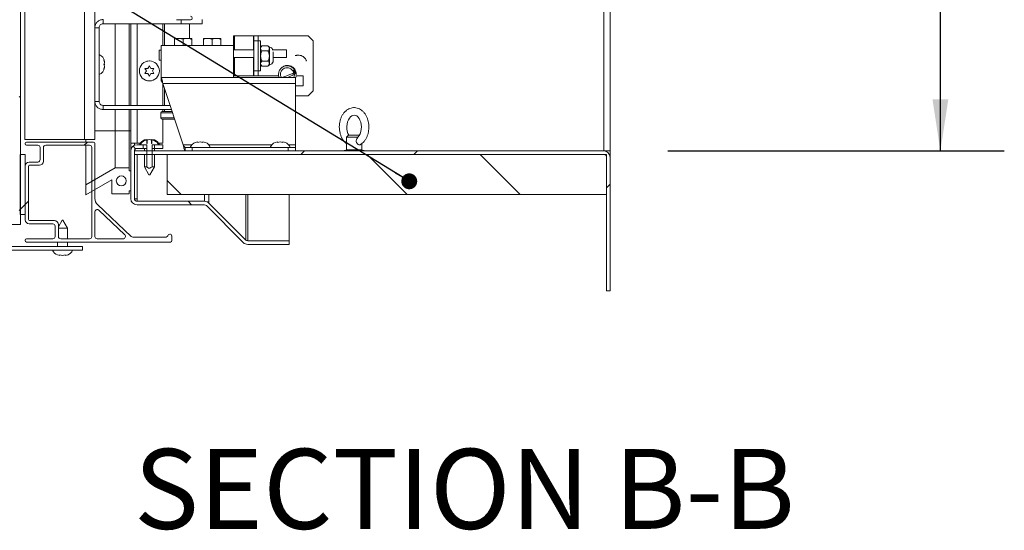
# Model space of a CAD drawing. Units: inches. Extents: x 0.1 to 10.8, y -1.1 to 8.4.
# Drawn here: x 4.8 to 6.4, y 4.7 to 5.5 of the extents above; entities that cross this region are included whole.
import ezdxf

# ---------------------------------------------------------------- set-up
doc = ezdxf.new("R2010")
doc.units = ezdxf.units.IN
doc.header["$MEASUREMENT"] = 0
doc.layers.add('FORMAT', color=7, linetype='Continuous')
doc.styles.add('SLDTEXTSTYLE1', font='TXT', dxfattribs={"width": 0.605})
doc.dimstyles.new('SLDDIMSTYLE0', dxfattribs={"dimtxt": 0, "dimasz": 0.02489, "dimexe": 0, "dimexo": 0.0625, "dimgap": 0, "dimtad": 0, "dimtih": 1, "dimtoh": 1, "dimdec": 0, "dimrnd": 1e-09, "dimzin": 0, "dimdsep": 46, "dimtxsty": 'Standard', "dimblk1": 'DOT', "dimblk2": 'DOT', "dimsah": 1, "dimcen": 0.09, "dimadec": 0, "dimazin": 0, "dimtfac": 0.02489, "dimtdec": 0, "dimtofl": 0, "dimtmove": 0, "dimatfit": 3, "dimldrblk": 'DOT', "dimfxl": 0, "dimfrac": 2, "dimtolj": 1, "dimtzin": 0, "dimarcsym": 0})
doc.dimstyles.new('SLDDIMSTYLE2', dxfattribs={"dimtxt": 0.080892, "dimasz": 0.080892, "dimexe": 0, "dimexo": 0.0625, "dimgap": 0.020223, "dimtad": 0, "dimlfac": 16, "dimrnd": 1e-09, "dimzin": 12, "dimdsep": 46, "dimtxsty": 'SLDTEXTSTYLE1', "dimsah": 1, "dimcen": 0.09, "dimadec": 0, "dimazin": 3, "dimtfac": 1, "dimtofl": 0, "dimtmove": 0, "dimatfit": 3, "dimfxl": 0, "dimfrac": 2, "dimtolj": 1, "dimtzin": 12, "dimarcsym": 0})

# ---------------------------------------------------------------- blocks, each defined once
blk = doc.blocks.new('*D39')
at = {"layer": 'FORMAT', "color": 7}
for p, q in [((5.8257, 7.5072), (6.3521, 7.5072)), ((6.2521, 7.5072), (6.2521, 6.5007)), ((6.2521, 5.2572), (6.2521, 6.2637)), ((5.8257, 5.2572), (6.3521, 5.2572))]:
    blk.add_line(p, q, dxfattribs=at)
for points in [[(6.2521, 7.5072), (6.2397, 7.4263), (6.2646, 7.4263)], [(6.2521, 5.2572), (6.2646, 5.3381), (6.2397, 5.3381)]]:
    blk.add_solid(points, dxfattribs=at)
at = {"layer": 'FORMAT', "color": 7, "insert": (6.2068, 6.2637, 0.2777), "char_height": 0.08333, "attachment_point": 1, "rotation": 90, "style": 'SLDTEXTSTYLE1'}
blk.add_mtext('36"', dxfattribs=at)
blk = doc.blocks.new('_DOT')
at = {"color": 0, "linetype": 'ByBlock', "lineweight": -2}
blk.add_line((-0.5, 0), (-1, 0), dxfattribs=at)
at = {"color": 0, "linetype": 'ByBlock', "const_width": 0.5}
blk.add_lwpolyline([(-0.25, 0, 1), (0.25, 0, 1)], format="xyb", close=True, dxfattribs=at)

msp = doc.modelspace()

# ---------------------------------------------------------------- hatches: boundary and pattern name
at = {"linetype": 'Continuous', "lineweight": 0}
h = msp.add_hatch(dxfattribs=at)
h.set_pattern_fill('ANSI31', style=0)
h.paths.add_polyline_path([(4.77204, 7.64221), (4.77204, 5.14221), (4.81267, 5.14221), (4.81267, 7.64221)], flags=0)
h.paths.add_polyline_path([(4.81079, 5.14409), (4.79267, 5.14409), (4.79267, 7.64034), (4.81079, 7.64034)], flags=0)
h.paths.add_polyline_path([(4.79204, 5.14409), (4.77392, 5.14409), (4.77392, 7.64034), (4.79204, 7.64034)], flags=0)
h = msp.add_hatch(dxfattribs=at)
h.set_pattern_fill('ANSI32', style=0)
edge = h.paths.add_edge_path(flags=0)
edge.add_line((4.92917, 5.18273), (4.92917, 5.26922))
edge.add_arc((4.9273, 5.26922), 0.00187, 0, 90)
edge.add_line((4.9273, 5.2711), (4.82204, 5.2711))
edge.add_arc((4.82204, 5.26922), 0.00187, 90, 180)
edge.add_line((4.82017, 5.26922), (4.82017, 5.26809))
edge.add_arc((4.82204, 5.26809), 0.00187, 180, 270)
edge.add_line((4.82204, 5.26622), (4.83985, 5.26622))
edge.add_arc((4.83985, 5.26247), 0.00375, 0, 90, ccw=False)
edge.add_line((4.8436, 5.26247), (4.8436, 5.24362))
edge.add_arc((4.83985, 5.24362), 0.00375, 270, 360, ccw=False)
edge.add_line((4.83985, 5.23987), (4.82642, 5.23987))
edge.add_arc((4.82642, 5.23362), 0.00625, 90, 180)
edge.add_line((4.82017, 5.23362), (4.82017, 5.14954))
edge.add_arc((4.82642, 5.14954), 0.00625, 180, 270)
edge.add_line((4.82642, 5.14329), (4.86329, 5.14329))
edge.add_arc((4.86329, 5.13954), 0.00375, 0, 90, ccw=False)
edge.add_line((4.86704, 5.13954), (4.86704, 5.12362))
edge.add_arc((4.86329, 5.12362), 0.00375, 270, 360, ccw=False)
edge.add_line((4.86329, 5.11987), (4.82204, 5.11987))
edge.add_arc((4.82204, 5.11799), 0.00187, 90, 180)
edge.add_line((4.82017, 5.11799), (4.82017, 5.11674))
edge.add_arc((4.82204, 5.11674), 0.00187, 180, 270)
edge.add_line((4.82204, 5.11487), (5.04767, 5.11487))
edge.add_arc((5.04767, 5.11674), 0.00187, 270, 360)
edge.add_line((5.04954, 5.11674), (5.04954, 5.12424))
edge.add_arc((5.04642, 5.12424), 0.00312, 0, 90)
edge.add_line((5.04642, 5.12737), (5.04634, 5.12737))
edge.add_arc((5.04634, 5.12424), 0.00312, 90, 170.40593)
edge.add_arc((5.04079, 5.12518), 0.0025, 270, 350.40593, ccw=False)
edge.add_line((5.04079, 5.12268), (4.98855, 5.12268))
edge.add_arc((4.98855, 5.12643), 0.00375, 226.59114, 270, ccw=False)
edge.add_line((4.98598, 5.1237), (4.93349, 5.17335))
edge.add_arc((4.94167, 5.1828), 0.0125, 180.3403, 229.14936, ccw=False)
edge = h.paths.add_edge_path(flags=0)
edge.add_arc((4.82705, 5.15017), 0.00187, 180, 270, ccw=False)
edge.add_line((4.82517, 5.15017), (4.82517, 5.23299))
edge.add_arc((4.82705, 5.23299), 0.00187, 90, 180, ccw=False)
edge.add_line((4.82705, 5.23486), (4.84236, 5.23486))
edge.add_arc((4.84236, 5.24111), 0.00625, 270, 360)
edge.add_line((4.84861, 5.24111), (4.84861, 5.26247))
edge.add_arc((4.85236, 5.26247), 0.00375, 90, 180, ccw=False)
edge.add_line((4.85236, 5.26622), (4.92058, 5.26622))
edge.add_arc((4.92058, 5.26247), 0.00375, 0, 90, ccw=False)
edge.add_line((4.92433, 5.26247), (4.92433, 5.12362))
edge.add_arc((4.92058, 5.12362), 0.00375, 270, 360, ccw=False)
edge.add_line((4.92058, 5.11987), (4.8758, 5.11987))
edge.add_arc((4.8758, 5.12362), 0.00375, 180, 270, ccw=False)
edge.add_line((4.87205, 5.12362), (4.87205, 5.14205))
edge.add_arc((4.8658, 5.14205), 0.00625, 360, 450)
edge.add_line((4.8658, 5.1483), (4.82705, 5.1483))
edge = h.paths.add_edge_path(flags=0)
edge.add_arc((4.93292, 5.16178), 0.00375, 46.59114, 180, ccw=False)
edge.add_line((4.9355, 5.16451), (4.97585, 5.12634))
edge.add_arc((4.97327, 5.12362), 0.00375, -90, 46.59114, ccw=False)
edge.add_line((4.97327, 5.11987), (4.93292, 5.11987))
edge.add_arc((4.93292, 5.12362), 0.00375, 180, 270, ccw=False)
edge.add_line((4.92917, 5.12362), (4.92917, 5.16178))
h = msp.add_hatch(dxfattribs=at)
h.set_pattern_fill('ANSI32', style=0)
edge = h.paths.add_edge_path(flags=0)
edge.add_spline(control_points=[(5.01042, 5.27448), (5.0101, 5.27441), (5.00978, 5.27434), (5.00946, 5.27426), (5.00805, 5.2739), (5.00668, 5.27335), (5.00544, 5.2726), (5.00425, 5.27187), (5.00316, 5.27094), (5.00226, 5.26987), (5.00147, 5.26893), (5.00081, 5.26787), (5.00033, 5.26674)], knot_values=[0.0016559, 0.0016559, 0.0016559, 0.0016559, 0.0020551, 0.0020551, 0.0020551, 0.0038257, 0.0038257, 0.0038257, 0.0055318, 0.0055318, 0.0055318, 0.0070307, 0.0070307, 0.0070307, 0.0070307], weights=[1, 1, 1, 1, 1, 1, 1, 1, 1, 1, 1, 1, 1], degree=3, periodic=0)
edge.add_line((5.00033, 5.26674), (5.01033, 5.26674))
edge.add_line((5.01033, 5.26674), (5.01033, 5.23237))
edge.add_spline(control_points=[(5.01033, 5.23237), (5.01035, 5.23235), (5.01036, 5.23234), (5.01038, 5.23232), (5.01102, 5.23174), (5.01172, 5.23119), (5.0125, 5.2308), (5.01294, 5.23059), (5.01341, 5.23042), (5.01389, 5.23035), (5.01437, 5.23027), (5.01487, 5.23029), (5.01535, 5.2304), (5.0159, 5.23052), (5.01643, 5.23076), (5.01692, 5.23105), (5.01754, 5.23142), (5.0181, 5.23188), (5.01863, 5.23237)], knot_values=[0.004, 0.004, 0.004, 0.004, 0.0040254, 0.0040254, 0.0040254, 0.0050824, 0.0050824, 0.0050824, 0.0056689, 0.0056689, 0.0056689, 0.0062629, 0.0062629, 0.0062629, 0.0069486, 0.0069486, 0.0069486, 0.0078262, 0.0078262, 0.0078262, 0.0078262], weights=[1, 1, 1, 1, 1, 1, 1, 1, 1, 1, 1, 1, 1, 1, 1, 1, 1, 1, 1], degree=3, periodic=0)
edge.add_line((5.01863, 5.23237), (5.01863, 5.26674))
edge.add_line((5.01863, 5.26674), (5.02864, 5.26674))
edge.add_spline(control_points=[(5.02864, 5.26674), (5.02845, 5.26719), (5.02823, 5.26762), (5.02799, 5.26804), (5.02724, 5.26934), (5.02624, 5.27052), (5.02509, 5.27148), (5.02395, 5.27243), (5.02261, 5.27319), (5.02122, 5.27372), (5.02035, 5.27405), (5.01945, 5.2743), (5.01854, 5.27448)], knot_values=[0.0292184, 0.0292184, 0.0292184, 0.0292184, 0.0298085, 0.0298085, 0.0298085, 0.0316462, 0.0316462, 0.0316462, 0.0334762, 0.0334762, 0.0334762, 0.0346132, 0.0346132, 0.0346132, 0.0346132], weights=[1, 1, 1, 1, 1, 1, 1, 1, 1, 1, 1, 1, 1], degree=3, periodic=0)
edge.add_line((5.01854, 5.27448), (5.01854, 5.26905))
edge.add_line((5.01854, 5.26905), (5.01783, 5.26905))
edge.add_line((5.01783, 5.26905), (5.01783, 5.2746))
edge.add_spline(control_points=[(5.01783, 5.2746), (5.01672, 5.27477), (5.0156, 5.27484), (5.01448, 5.27484), (5.01337, 5.27484), (5.01224, 5.27477), (5.01114, 5.2746)], knot_values=[0.0349113, 0.0349113, 0.0349113, 0.0349113, 0.0362855, 0.0362855, 0.0362855, 0.0376475, 0.0376475, 0.0376475, 0.0376475], weights=[1, 1, 1, 1, 1, 1, 1], degree=3, periodic=0)
edge.add_line((5.01114, 5.2746), (5.01114, 5.26905))
edge.add_line((5.01114, 5.26905), (5.01042, 5.26905))
edge.add_line((5.01042, 5.26905), (5.01042, 5.27448))
h = msp.add_hatch(dxfattribs=at)
h.set_pattern_fill('ANSI32', angle=90, style=0)
edge = h.paths.add_edge_path(flags=0)
edge.add_line((4.99517, 5.26112), (5.00476, 5.26112))
edge.add_line((5.00476, 5.26112), (5.00476, 5.26674))
edge.add_line((5.00476, 5.26674), (4.99517, 5.26674))
edge.add_arc((4.99517, 5.25699), 0.00975, 90, 180)
edge.add_line((4.98542, 5.25699), (4.98542, 5.18274))
edge.add_arc((4.99517, 5.18274), 0.00975, 180, 270)
edge.add_line((4.99517, 5.17299), (5.10076, 5.17299))
edge.add_arc((5.10076, 5.16887), 0.00412, 45, 90, ccw=False)
edge.add_line((5.10367, 5.17178), (5.16148, 5.11398))
edge.add_arc((5.16838, 5.12087), 0.00975, 225, 270)
edge.add_line((5.16838, 5.11112), (5.23332, 5.11112))
edge.add_line((5.23332, 5.11112), (5.23332, 5.11674))
edge.add_line((5.23332, 5.11674), (5.16838, 5.11674))
edge.add_arc((5.16838, 5.12087), 0.00413, 225, 270, ccw=False)
edge.add_line((5.16546, 5.11795), (5.10765, 5.17576))
edge.add_arc((5.10076, 5.16887), 0.00975, 45, 90)
edge.add_line((5.10076, 5.17862), (4.99517, 5.17862))
edge.add_arc((4.99517, 5.18274), 0.00413, 180, 270, ccw=False)
edge.add_line((4.99105, 5.18274), (4.99105, 5.25699))
edge.add_arc((4.99517, 5.25699), 0.00413, 90, 180, ccw=False)
h = msp.add_hatch(dxfattribs=at)
h.set_pattern_fill('ANSI32', style=0)
edge = h.paths.add_edge_path(flags=0)
edge.add_line((4.99105, 5.25721), (4.99105, 5.25159))
edge.add_line((4.99105, 5.25159), (5.72567, 5.25159))
edge.add_arc((5.72567, 5.24746), 0.00413, 0, 90, ccw=False)
edge.add_line((5.7298, 5.24746), (5.7298, 5.03846))
edge.add_line((5.7298, 5.03846), (5.73542, 5.03846))
edge.add_line((5.73542, 5.03846), (5.73542, 5.24746))
edge.add_arc((5.72567, 5.24746), 0.00975, 0, 90)
edge.add_line((5.72567, 5.25721), (4.99105, 5.25721))
h = msp.add_hatch(dxfattribs=at)
h.set_pattern_fill('ANSI32', angle=90, style=0)
h.paths.add_polyline_path([(5.03542, 5.26112), (5.03542, 5.26674), (5.02233, 5.26674), (5.02233, 5.26112)], flags=0)
h = msp.add_hatch(dxfattribs=at)
h.set_pattern_fill('ANSI32', style=0)
h.paths.add_polyline_path([(4.81235, 5.15784), (4.82017, 5.15784), (4.82017, 5.25159), (4.81235, 5.25159)], flags=0)
h = msp.add_hatch(dxfattribs=at)
h.set_pattern_fill('ANSI32', angle=90, style=0)
h.paths.add_polyline_path([(5.0423, 5.18909), (5.7298, 5.18909), (5.7298, 5.25159), (5.0423, 5.25159)], flags=0)
h = msp.add_hatch(dxfattribs=at)
h.set_pattern_fill('ANSI32', angle=90, style=0)
edge = h.paths.add_edge_path(flags=0)
edge.add_line((4.90985, 5.10222), (4.90985, 5.10784))
edge.add_line((4.90985, 5.10784), (4.77173, 5.10784))
edge.add_arc((4.77173, 5.11197), 0.00412, 180, 270, ccw=False)
edge.add_line((4.7676, 5.11197), (4.7676, 5.23503))
edge.add_line((4.7676, 5.23503), (4.76198, 5.23503))
edge.add_line((4.76198, 5.23503), (4.76198, 5.11197))
edge.add_arc((4.77173, 5.11197), 0.00975, 180, 270)
edge.add_line((4.77173, 5.10222), (4.90985, 5.10222))
h = msp.add_hatch(dxfattribs=at)
h.set_pattern_fill('ANSI32', style=0)
h.paths.add_polyline_path([(4.91511, 5.18844), (4.95573, 5.2119), (4.95573, 5.19002), (4.98261, 5.19002), (4.98261, 5.19471), (4.98542, 5.19471), (4.98542, 5.22596), (4.98261, 5.22596), (4.98261, 5.23065), (4.96115, 5.23065), (4.91511, 5.20407)], flags=0)
edge = h.paths.add_edge_path(flags=0)
edge.add_arc((4.97058, 5.21034), 0.00781, 0, 360)

# ---------------------------------------------------------------- linework, layer by layer
at = {"color": 7, "linetype": 'Continuous', "lineweight": 15}
for p, q in [((4.81267, 5.14221), (4.81267, 7.64221)), ((4.8198, 5.27502), (4.8198, 7.5094)), ((4.91305, 5.27502), (4.91305, 7.5094)), ((4.92917, 7.5094), (4.92917, 5.27502)), ((5.72567, 5.25721), (5.72567, 7.50721)), ((5.73542, 7.50721), (5.73542, 5.25721)), ((4.94192, 5.45596), (4.94192, 5.46252)), ((5.06445, 5.45596), (4.94192, 5.45596)), ((4.96115, 5.32846), (4.96115, 5.45596)), ((4.98261, 5.32846), (4.98261, 5.45596)), ((4.98542, 5.32846), (4.98542, 5.45596)), ((5.03542, 5.45596), (5.03542, 5.42219)), ((5.03839, 5.45596), (5.03839, 5.42219)), ((5.05706, 5.46202), (5.07876, 5.46202)), ((5.0973, 5.45596), (5.06445, 5.45596)), ((5.07745, 5.43275), (5.07745, 5.45596)), ((5.0973, 5.46252), (5.0973, 5.45596)), ((4.93573, 5.44977), (4.92917, 5.44977)), ((4.93573, 5.33465), (4.93573, 5.44977)), ((5.05775, 5.43275), (5.05375, 5.43176)), ((5.05775, 5.43275), (5.05375, 5.43275)), ((5.05375, 5.43176), (5.05375, 5.42219)), ((5.05775, 5.43275), (5.06322, 5.43275)), ((5.07122, 5.43275), (5.06322, 5.43275)), ((5.07122, 5.43275), (5.06722, 5.43176)), ((5.06722, 5.43176), (5.06722, 5.42219)), ((5.07122, 5.43275), (5.0767, 5.43275)), ((5.0807, 5.43275), (5.0767, 5.43275)), ((5.0807, 5.43176), (5.0807, 5.42219)), ((5.10337, 5.43275), (5.09937, 5.43176)), ((5.10337, 5.43275), (5.09937, 5.43275)), ((5.09937, 5.43176), (5.09937, 5.42219)), ((5.10337, 5.43275), (5.10885, 5.43275)), ((5.11685, 5.43275), (5.10885, 5.43275)), ((5.11685, 5.43275), (5.11285, 5.43176)), ((5.11285, 5.43176), (5.11285, 5.42219)), ((5.11685, 5.43275), (5.12233, 5.43275)), ((5.12633, 5.43275), (5.12233, 5.43275)), ((5.12633, 5.43176), (5.12633, 5.42219)), ((5.14597, 5.4369), (5.14597, 5.42219)), ((5.14741, 5.4369), (5.14597, 5.4369)), ((5.17732, 5.4369), (5.14741, 5.4369)), ((5.17801, 5.4369), (5.17732, 5.4369)), ((5.17801, 5.42909), (5.17801, 5.4369)), ((5.17801, 5.4369), (5.18476, 5.4369)), ((5.18476, 5.42909), (5.17801, 5.42909)), ((5.17801, 5.42909), (5.17801, 5.38221)), ((5.18476, 5.4369), (5.18476, 5.42909)), ((5.18476, 5.4369), (5.26312, 5.4369)), ((5.18851, 5.42909), (5.18476, 5.42909)), ((5.18476, 5.42909), (5.18476, 5.42312)), ((5.18476, 5.38818), (5.18476, 5.42312)), ((5.18851, 5.38221), (5.18851, 5.42909)), ((5.27093, 5.42909), (5.26312, 5.4369)), ((5.27093, 5.42909), (5.27093, 5.35096)), ((5.02972, 5.41475), (5.02972, 5.39913)), ((5.02972, 5.41475), (5.03285, 5.41475)), ((5.03285, 5.42219), (5.03285, 5.37219)), ((5.03285, 5.42219), (5.14597, 5.42219)), ((5.14597, 5.42219), (5.14597, 5.37219)), ((5.17801, 5.41544), (5.14597, 5.41544)), ((5.19062, 5.42143), (5.18851, 5.41932)), ((5.20006, 5.42143), (5.19062, 5.42143)), ((5.20006, 5.41354), (5.19062, 5.41354)), ((5.20218, 5.41932), (5.20006, 5.42143)), ((5.20218, 5.41749), (5.20218, 5.41932)), ((5.20218, 5.40565), (5.20218, 5.41749)), ((5.22879, 5.41544), (5.20667, 5.41544)), ((5.20793, 5.40565), (5.20793, 5.41213)), ((5.22879, 5.41544), (5.22879, 5.40344)), ((4.94333, 5.39924), (4.9442, 5.3969)), ((4.94333, 5.39221), (4.9442, 5.39455)), ((4.9442, 5.38987), (4.94333, 5.39221)), ((4.9442, 5.39221), (4.94388, 5.3937)), ((4.94388, 5.39072), (4.9442, 5.39221)), ((5.02972, 5.39913), (5.03285, 5.39913)), ((5.17801, 5.40344), (5.14597, 5.40344)), ((5.18851, 5.39198), (5.19062, 5.38986)), ((5.20006, 5.39775), (5.19062, 5.39775)), ((5.20006, 5.38986), (5.20218, 5.39198)), ((5.20218, 5.39381), (5.20218, 5.40565)), ((5.20218, 5.39198), (5.20218, 5.39381)), ((5.20793, 5.3967), (5.20793, 5.40565)), ((5.22879, 5.40344), (5.20793, 5.40344)), ((4.9442, 5.38752), (4.94333, 5.38518)), ((5.0098, 5.38221), (5.00745, 5.38627)), ((5.00745, 5.37815), (5.0098, 5.38221)), ((5.01214, 5.38627), (5.01448, 5.39033)), ((5.01448, 5.37409), (5.01214, 5.37815)), ((5.01448, 5.39033), (5.01683, 5.38627)), ((5.01683, 5.37815), (5.01448, 5.37409)), ((5.02151, 5.38627), (5.01917, 5.38221)), ((5.01917, 5.38221), (5.02151, 5.37815)), ((5.17801, 5.38221), (5.18476, 5.38221)), ((5.17801, 5.3744), (5.17801, 5.38221)), ((5.18476, 5.38818), (5.18476, 5.38221)), ((5.18476, 5.38221), (5.18851, 5.38221)), ((5.18476, 5.38221), (5.18476, 5.3744)), ((5.20006, 5.38986), (5.19062, 5.38986)), ((5.23899, 5.38252), (5.23952, 5.38127)), ((5.24054, 5.38003), (5.24046, 5.37995)), ((5.24199, 5.38297), (5.24146, 5.38422)), ((5.24253, 5.37779), (5.2426, 5.37786)), ((5.24302, 5.37219), (5.03285, 5.37219)), ((5.03285, 5.37219), (5.03285, 5.36659)), ((5.03542, 5.3631), (5.03542, 5.32846)), ((5.24302, 5.36268), (5.03562, 5.36268)), ((5.06756, 5.26672), (5.03562, 5.36268)), ((5.14741, 5.3744), (5.14597, 5.3744)), ((5.17732, 5.3744), (5.14741, 5.3744)), ((5.17801, 5.3744), (5.17732, 5.3744)), ((5.18476, 5.3744), (5.17801, 5.3744)), ((5.18476, 5.3744), (5.21687, 5.3744)), ((5.24302, 5.36268), (5.24302, 5.37219)), ((5.24302, 5.26672), (5.24302, 5.36268)), ((5.24593, 5.3744), (5.25531, 5.3744)), ((5.25531, 5.3744), (5.25531, 5.35877)), ((5.03839, 5.35435), (5.03839, 5.32846)), ((5.25531, 5.35877), (5.24302, 5.35877)), ((5.26312, 5.34315), (5.27093, 5.35096)), ((4.93573, 5.33465), (4.92917, 5.33465)), ((5.24302, 5.34315), (5.26312, 5.34315)), ((4.94192, 5.32846), (4.94192, 5.3219)), ((4.94192, 5.32846), (5.04701, 5.32846)), ((4.94192, 5.3219), (5.04919, 5.3219)), ((4.96115, 5.28846), (4.96115, 5.3219)), ((4.98261, 5.28846), (4.98261, 5.3219)), ((4.98542, 5.26933), (4.98542, 5.3219)), ((5.03253, 5.3169), (5.03253, 5.30893)), ((5.03441, 5.31877), (5.05023, 5.31877)), ((5.03542, 5.3219), (5.03542, 5.31877)), ((5.03839, 5.3219), (5.03839, 5.31877)), ((5.03441, 5.30705), (5.05413, 5.30705)), ((5.03542, 5.30705), (5.03542, 5.26933)), ((4.96115, 5.23065), (4.96115, 5.28846)), ((4.96115, 5.28846), (4.98261, 5.28846)), ((4.98261, 5.28846), (4.98542, 5.28846)), ((4.98261, 5.23065), (4.98261, 5.28846)), ((4.91305, 5.27502), (4.8198, 5.27502)), ((4.82017, 5.26922), (4.82017, 5.26809)), ((4.9273, 5.2711), (4.82204, 5.2711)), ((4.92917, 5.27502), (4.91305, 5.27502)), ((4.91511, 5.2711), (4.91511, 5.27502)), ((4.92917, 5.18273), (4.92917, 5.26922)), ((4.99517, 5.26933), (4.98542, 5.26933)), ((4.98542, 5.25699), (4.98542, 5.26933)), ((4.99105, 5.26583), (4.99105, 5.26933)), ((5.0002, 5.26933), (4.99517, 5.26933)), ((5.01042, 5.27521), (5.00636, 5.27434)), ((5.01042, 5.27434), (5.01114, 5.2746)), ((5.01042, 5.27448), (5.01042, 5.26905)), ((5.01042, 5.26905), (5.01114, 5.26905)), ((5.01114, 5.26905), (5.01114, 5.2746)), ((5.01783, 5.2746), (5.01783, 5.26905)), ((5.01783, 5.2746), (5.01854, 5.27434)), ((5.01783, 5.26905), (5.01854, 5.26905)), ((5.0226, 5.27434), (5.01854, 5.27521)), ((5.01854, 5.26905), (5.01854, 5.27448)), ((5.03542, 5.26933), (5.02877, 5.26933)), ((5.09011, 5.27129), (5.08605, 5.27041)), ((5.09417, 5.27129), (5.09011, 5.27041)), ((5.09823, 5.27041), (5.09417, 5.27129)), ((5.10229, 5.27041), (5.09823, 5.27129)), ((5.21511, 5.27129), (5.21105, 5.27041)), ((5.21917, 5.27129), (5.21511, 5.27041)), ((5.22323, 5.27041), (5.21917, 5.27129)), ((5.22729, 5.27041), (5.22323, 5.27129)), ((5.32581, 5.28159), (5.32269, 5.27846)), ((5.32269, 5.27846), (5.32269, 5.25909)), ((5.3404, 5.27846), (5.32269, 5.27846)), ((5.32581, 5.28159), (5.32844, 5.28159)), ((5.32844, 5.28159), (5.34291, 5.28159)), ((5.34691, 5.25909), (5.34691, 5.26873)), ((4.82204, 5.26622), (4.83985, 5.26622)), ((4.8436, 5.26247), (4.8436, 5.24362)), ((4.84861, 5.26247), (4.84861, 5.24111)), ((4.92058, 5.26622), (4.85236, 5.26622)), ((4.91511, 5.20407), (4.91511, 5.26622)), ((4.92433, 5.12362), (4.92433, 5.26247)), ((4.98542, 5.25699), (4.98542, 5.18274)), ((4.99105, 5.25159), (4.99105, 5.25721)), ((4.99105, 5.25721), (5.72567, 5.25721)), ((4.99105, 5.25699), (4.99105, 5.18274)), ((5.00476, 5.26674), (4.99517, 5.26674)), ((5.00476, 5.26112), (4.99517, 5.26112)), ((5.00033, 5.26674), (5.01033, 5.26674)), ((5.00476, 5.26674), (5.00476, 5.26112)), ((5.01033, 5.26112), (5.00476, 5.26112)), ((5.00667, 5.26112), (5.00667, 5.25721)), ((5.01033, 5.26674), (5.01033, 5.23237)), ((5.01863, 5.26674), (5.02864, 5.26674)), ((5.01863, 5.23237), (5.01863, 5.26674)), ((5.02233, 5.26112), (5.01863, 5.26112)), ((5.0223, 5.25721), (5.0223, 5.26112)), ((5.03542, 5.26674), (5.02233, 5.26674)), ((5.02233, 5.26112), (5.02233, 5.26674)), ((5.03542, 5.26112), (5.02233, 5.26112)), ((5.03542, 5.26674), (5.03542, 5.26112)), ((5.07032, 5.25721), (5.07032, 5.26282)), ((5.07032, 5.26282), (5.08157, 5.26282)), ((5.08157, 5.26282), (5.08157, 5.25721)), ((5.23177, 5.26282), (5.08157, 5.26282)), ((5.23177, 5.25721), (5.23177, 5.26282)), ((5.23177, 5.26282), (5.24302, 5.26282)), ((5.24302, 5.26282), (5.24302, 5.26672)), ((5.24302, 5.26282), (5.24302, 5.25721)), ((5.32379, 5.25909), (5.31917, 5.25785)), ((5.31917, 5.25785), (5.31917, 5.25721)), ((5.31917, 5.25785), (5.35042, 5.25785)), ((5.32269, 5.25909), (5.32623, 5.25909)), ((5.32623, 5.25909), (5.34691, 5.25909)), ((5.35042, 5.25785), (5.34581, 5.25909)), ((5.35042, 5.25721), (5.35042, 5.25785)), ((5.73542, 5.25721), (5.72567, 5.25721)), ((5.7298, 5.25629), (5.7298, 5.25721)), ((5.73542, 5.24746), (5.73542, 5.25721)), ((4.81235, 5.15784), (4.81235, 5.25159)), ((4.82017, 5.25159), (4.81235, 5.25159)), ((4.82017, 5.15784), (4.82017, 5.25159)), ((4.83985, 5.23987), (4.82642, 5.23987)), ((4.99105, 5.25159), (5.72567, 5.25159)), ((5.00667, 5.25159), (5.00667, 5.23237)), ((5.0223, 5.23237), (5.0223, 5.25159)), ((5.0423, 5.18909), (5.0423, 5.25159)), ((5.7298, 5.25159), (5.0423, 5.25159)), ((5.7298, 5.25159), (5.7298, 5.18909)), ((5.7298, 5.03846), (5.7298, 5.24746)), ((5.73542, 5.03846), (5.73542, 5.24746)), ((4.82017, 5.23362), (4.82017, 5.14954)), ((4.82517, 5.23299), (4.82517, 5.15017)), ((4.84236, 5.23486), (4.82705, 5.23486)), ((4.91511, 5.20407), (4.96115, 5.23065)), ((4.96115, 5.23065), (4.98261, 5.23065)), ((4.98261, 5.23065), (4.98261, 5.22596)), ((4.98261, 5.22596), (4.98542, 5.22596)), ((4.98542, 5.22596), (4.98542, 5.19471)), ((5.00667, 5.23237), (5.01389, 5.21987)), ((5.00667, 5.23237), (5.01025, 5.23237)), ((5.01508, 5.21987), (5.0223, 5.23237)), ((5.01863, 5.23237), (5.0223, 5.23237)), ((4.95573, 5.2119), (4.91511, 5.18844)), ((4.95573, 5.19002), (4.95573, 5.2119)), ((5.01508, 5.21987), (5.01389, 5.21987)), ((4.91511, 5.18844), (4.91511, 5.20407)), ((4.98542, 5.19471), (4.98261, 5.19471)), ((4.98261, 5.19471), (4.98261, 5.19002)), ((4.98261, 5.19002), (4.95573, 5.19002)), ((4.98542, 5.18258), (4.98542, 5.18258)), ((4.99105, 5.18258), (4.99517, 5.18258)), ((4.99517, 5.18258), (4.99517, 5.17862)), ((4.99517, 5.17862), (5.10076, 5.17862)), ((5.7298, 5.18909), (5.0423, 5.18909)), ((5.10513, 5.17758), (5.10765, 5.17758)), ((5.10765, 5.17758), (5.10765, 5.17576)), ((5.23332, 5.11674), (5.23332, 5.18909)), ((4.92917, 5.16178), (4.92917, 5.12362)), ((4.98598, 5.1237), (4.93349, 5.17335)), ((4.97585, 5.12634), (4.9355, 5.16451)), ((4.99517, 5.17299), (5.10076, 5.17299)), ((5.16148, 5.11398), (5.10367, 5.17178)), ((5.16546, 5.11795), (5.10765, 5.17576)), ((4.82017, 5.15784), (4.81235, 5.15784)), ((4.82705, 5.1483), (4.8658, 5.1483)), ((4.87801, 5.14909), (4.87205, 5.13877)), ((4.87801, 5.14909), (4.8786, 5.14909)), ((4.8786, 5.14909), (4.8792, 5.14909)), ((4.88642, 5.13659), (4.8792, 5.14909)), ((4.77204, 5.14221), (4.81267, 5.14221)), ((4.82642, 5.14329), (4.86329, 5.14329)), ((4.86704, 5.13954), (4.86704, 5.12362)), ((4.87205, 5.14205), (4.87205, 5.12362)), ((4.8786, 5.13659), (4.87205, 5.13659)), ((4.88642, 5.13659), (4.8786, 5.13659)), ((4.88642, 5.11987), (4.88642, 5.13659)), ((4.82017, 5.11799), (4.82017, 5.11674)), ((4.86329, 5.11987), (4.82204, 5.11987)), ((4.82204, 5.11487), (5.04767, 5.11487)), ((4.87079, 5.11487), (4.87079, 5.10784)), ((4.8758, 5.11987), (4.92058, 5.11987)), ((4.88642, 5.10784), (4.88642, 5.11487)), ((4.93292, 5.11987), (4.97327, 5.11987)), ((5.04079, 5.12268), (4.98855, 5.12268)), ((5.04642, 5.12737), (5.04634, 5.12737)), ((5.04954, 5.11674), (5.04954, 5.12424)), ((5.16647, 5.11721), (5.16838, 5.11721)), ((5.16838, 5.11674), (5.16838, 5.11721)), ((5.16838, 5.11674), (5.23332, 5.11674)), ((5.23332, 5.11112), (5.23332, 5.11674)), ((4.77173, 5.10784), (4.90985, 5.10784)), ((4.77173, 5.10222), (4.90985, 5.10222)), ((4.90985, 5.10784), (4.90985, 5.10222)), ((5.16838, 5.11112), (5.23332, 5.11112)), ((4.87048, 5.09462), (4.87454, 5.09375)), ((4.87454, 5.09462), (4.8786, 5.09375)), ((4.8786, 5.09375), (4.88266, 5.09462)), ((4.88266, 5.09375), (4.88672, 5.09462)), ((5.7298, 5.03846), (5.73542, 5.03846))]:
    msp.add_line(p, q, dxfattribs=at)
at = {"color": 8, "linetype": 'Continuous', "lineweight": 15}
for p, q in [((4.99517, 5.45596), (4.99517, 5.32846)), ((5.06445, 5.45596), (5.06445, 5.46202)), ((5.14741, 5.4369), (5.14741, 5.41544)), ((5.17732, 5.4369), (5.17732, 5.41544)), ((5.14741, 5.40344), (5.14741, 5.3744)), ((5.17732, 5.40344), (5.17732, 5.3744)), ((4.99517, 5.3219), (4.99517, 5.26933)), ((5.03253, 5.3169), (5.05086, 5.3169)), ((5.03253, 5.30893), (5.05351, 5.30893)), ((4.92917, 5.28846), (4.96115, 5.28846)), ((5.08089, 5.26672), (5.06756, 5.26672)), ((5.20589, 5.26672), (5.10745, 5.26672)), ((5.24302, 5.26672), (5.23245, 5.26672)), ((4.99517, 5.18258), (4.99517, 5.25159)), ((5.10076, 5.17862), (5.10076, 5.18909)), ((5.10765, 5.18909), (5.10765, 5.17758)), ((5.16546, 5.18909), (5.16546, 5.11795)), ((5.16838, 5.11721), (5.16838, 5.18909))]:
    msp.add_line(p, q, dxfattribs=at)
at = {"color": 7, "linetype": 'Continuous', "lineweight": 15, "flags": 128}
for points in [[(5.0143, 5.39783), (5.01202, 5.39773), (5.01048, 5.39731)], [(5.01048, 5.36711), (5.01202, 5.36669), (5.0143, 5.36659)], [(5.32679, 5.28159), (5.32668, 5.28173), (5.32523, 5.28466), (5.32416, 5.28801), (5.32354, 5.29164), (5.3234, 5.29541), (5.32376, 5.29914), (5.32459, 5.30266), (5.32583, 5.30581), (5.32739, 5.30847), (5.32917, 5.31054), (5.33103, 5.31199), (5.3329, 5.31283), (5.33481, 5.31312), (5.33697, 5.31274), (5.33884, 5.31182), (5.34064, 5.31033), (5.34247, 5.30808), (5.34401, 5.30528), (5.34519, 5.30203), (5.34593, 5.29846), (5.3462, 5.29471), (5.34597, 5.29096), (5.34527, 5.28737), (5.34413, 5.2841), (5.34264, 5.2813), (5.34091, 5.27906), (5.34071, 5.27888), (5.34071, 5.27888)]]:
    msp.add_lwpolyline(points, dxfattribs=at)
at = {"color": 7, "linetype": 'Continuous', "lineweight": 15}
for centre, radius in [((5.01448, 5.38221), 0.01563), ((4.97058, 5.21034), 0.00781)]:
    msp.add_circle(centre, radius, dxfattribs=at)
for centre, radius, start, end in [((5.07876, 5.46487), 0.00284, 270, 90), ((4.93089, 5.39534), 0.01341, 6.72209, 68.82229), ((5.20218, 5.41346), 0.00586, 19.76319, 90), ((5.20218, 5.39784), 0.00586, 270, 348.79736), ((5.25815, 5.40111), 0.00347, 288.36249, 306.55073), ((4.93089, 5.38909), 0.01341, 291.17771, 353.26836), ((5.229, 5.39956), 0.01976, 300.3814, 309.08871), ((5.22954, 5.39829), 0.01974, 300.37816, 309.09196), ((5.2415, 5.37887), 0.0015, 23.1324, 218.82157), ((5.24157, 5.37895), 0.00149, 22.91947, 133.85158), ((5.24149, 5.37888), 0.0015, 313.75212, 22.82729), ((5.24157, 5.37895), 0.0015, 313.7166, 22.86281), ((5.03441, 5.3169), 0.00188, 90, 180), ((5.03441, 5.30893), 0.00188, 180, 270), ((4.82204, 5.26922), 0.00188, 90, 180), ((4.9273, 5.26922), 0.00188, 0, 90), ((5.01136, 5.2619), 0.01341, 110.65928, 158.82229), ((5.01761, 5.2619), 0.01341, 21.17771, 68.48101), ((5.09105, 5.25797), 0.01341, 110.65928, 158.82229), ((5.0973, 5.25797), 0.01341, 21.17771, 68.48101), ((5.21605, 5.25797), 0.01341, 110.65928, 158.82229), ((5.2223, 5.25797), 0.01341, 21.17771, 68.48101), ((4.82204, 5.26809), 0.00188, 180, 270), ((4.83985, 5.26247), 0.00375, 360, 90), ((4.85236, 5.26247), 0.00375, 90, 180), ((4.92058, 5.26247), 0.00375, 0, 90), ((4.99517, 5.25699), 0.00975, 90, 180), ((4.99517, 5.25699), 0.00413, 90, 180), ((5.72567, 5.24746), 0.00975, 0, 90), ((4.82642, 5.23362), 0.00625, 90, 180), ((4.83985, 5.24362), 0.00375, 270, 0), ((4.84236, 5.24111), 0.00625, 270, 360), ((5.72567, 5.24746), 0.00413, 0, 90), ((4.82705, 5.23299), 0.00188, 90, 180), ((4.94167, 5.1828), 0.0125, 180.3403, 229.14936), ((4.99517, 5.18274), 0.00975, 180, 270), ((4.99517, 5.18274), 0.00413, 180, 270), ((5.10076, 5.16887), 0.00975, 45, 90), ((4.93292, 5.16178), 0.00375, 46.59114, 180), ((5.10076, 5.16887), 0.00413, 45, 90), ((4.82642, 5.14954), 0.00625, 180, 270), ((4.82705, 5.15017), 0.00188, 180, 270), ((4.8658, 5.14205), 0.00625, 360, 90), ((4.86329, 5.13954), 0.00375, 0, 90), ((4.82204, 5.11799), 0.00188, 90, 180), ((4.82204, 5.11674), 0.00188, 180, 270), ((4.86329, 5.12362), 0.00375, 270, 360), ((4.8758, 5.12362), 0.00375, 180, 270), ((4.92058, 5.12362), 0.00375, 270, 0), ((4.93292, 5.12362), 0.00375, 180, 270), ((4.97327, 5.12362), 0.00375, 270, 46.59114), ((4.98855, 5.12643), 0.00375, 226.59114, 270), ((5.04079, 5.12518), 0.0025, 270, 350.40593), ((5.04634, 5.12424), 0.00313, 90, 170.40593), ((5.04642, 5.12424), 0.00312, 0, 90), ((5.04767, 5.11674), 0.00188, 270, 0), ((5.16838, 5.12087), 0.00413, 225, 270), ((4.87548, 5.10706), 0.01341, 201.17771, 248.48101), ((4.88173, 5.10706), 0.01341, 290.65928, 338.82229), ((5.16838, 5.12087), 0.00975, 225, 270)]:
    msp.add_arc(centre, radius, start, end, dxfattribs=at)
for points, knots in [([(4.92917, 5.44977), (4.92936, 5.45144), (4.92975, 5.45479), (4.93269, 5.459), (4.93691, 5.46195), (4.94025, 5.46233), (4.94192, 5.46252)], [0, 0, 0, 0, 0.2500023, 0.5000018, 0.7500012, 1, 1, 1, 1]), ([(4.93573, 5.44977), (4.93583, 5.45058), (4.93601, 5.45221), (4.93744, 5.45425), (4.93949, 5.45568), (4.94111, 5.45587), (4.94192, 5.45596)], [0, 0, 0, 0, 0.2500053, 0.5000043, 0.7500032, 1, 1, 1, 1]), ([(5.05375, 5.43176), (5.05375, 5.43201), (5.05375, 5.43242), (5.05375, 5.43266), (5.05375, 5.43275)], [0, 0, 0, 0, 0.5935155, 1, 1, 1, 1]), ([(5.06722, 5.43176), (5.0668, 5.4319), (5.06549, 5.43232), (5.06414, 5.43258), (5.06322, 5.43275)], [0, 0, 0, 0, 0.3212725, 1, 1, 1, 1]), ([(5.0807, 5.43176), (5.08028, 5.4319), (5.07896, 5.43232), (5.07762, 5.43258), (5.0767, 5.43275)], [0, 0, 0, 0, 0.3212813, 1, 1, 1, 1]), ([(5.0807, 5.43275), (5.0807, 5.43271), (5.0807, 5.43249), (5.0807, 5.43209), (5.0807, 5.43176)], [0, 0, 0, 0, 0.1941366, 1, 1, 1, 1]), ([(5.09937, 5.43176), (5.09937, 5.43201), (5.09937, 5.43242), (5.09937, 5.43266), (5.09937, 5.43275)], [0, 0, 0, 0, 0.5935155, 1, 1, 1, 1]), ([(5.11285, 5.43176), (5.11243, 5.4319), (5.11111, 5.43232), (5.10976, 5.43258), (5.10885, 5.43275)], [0, 0, 0, 0, 0.3212816, 1, 1, 1, 1]), ([(5.12633, 5.43176), (5.1259, 5.4319), (5.12459, 5.43232), (5.12324, 5.43258), (5.12233, 5.43275)], [0, 0, 0, 0, 0.3212765, 1, 1, 1, 1]), ([(5.12633, 5.43275), (5.12633, 5.43271), (5.12633, 5.43249), (5.12633, 5.43209), (5.12633, 5.43176)], [0, 0, 0, 0, 0.1941366, 1, 1, 1, 1]), ([(5.19062, 5.42143), (5.19013, 5.42089), (5.18912, 5.4198), (5.18855, 5.41843), (5.18852, 5.41765), (5.18851, 5.41749)], [0, 0, 0, 0, 0.4323799, 0.8795478, 1, 1, 1, 1]), ([(5.18851, 5.41749), (5.18863, 5.41679), (5.18887, 5.41542), (5.19004, 5.41416), (5.19062, 5.41354)], [0, 0, 0, 0, 0.5039948, 1, 1, 1, 1]), ([(5.19062, 5.41354), (5.19018, 5.41261), (5.18899, 5.41013), (5.1887, 5.40737), (5.18851, 5.40565)], [0, 0, 0, 0, 0.3729986, 1, 1, 1, 1]), ([(5.20218, 5.41749), (5.20206, 5.41818), (5.20182, 5.41956), (5.20065, 5.42081), (5.20006, 5.42143)], [0, 0, 0, 0, 0.5039972, 1, 1, 1, 1]), ([(5.20006, 5.41354), (5.20056, 5.41408), (5.20156, 5.41518), (5.20214, 5.41654), (5.20217, 5.41732), (5.20218, 5.41749)], [0, 0, 0, 0, 0.4323836, 0.8795483, 1, 1, 1, 1]), ([(5.20218, 5.40565), (5.20199, 5.40737), (5.20169, 5.41013), (5.20051, 5.41261), (5.20006, 5.41354)], [0, 0, 0, 0, 0.62700165, 1, 1, 1, 1]), ([(4.9442, 5.39455), (4.94412, 5.39554), (4.94398, 5.39714), (4.94351, 5.39866), (4.94333, 5.39924)], [0, 0, 0, 0, 0.6212246, 1, 1, 1, 1]), ([(5.18851, 5.40565), (5.18851, 5.40545), (5.18854, 5.4032), (5.18931, 5.40048), (5.19041, 5.39819), (5.19062, 5.39775)], [0, 0, 0, 0, 0.072845, 0.8218208, 1, 1, 1, 1]), ([(5.19062, 5.39775), (5.19013, 5.39721), (5.18912, 5.39611), (5.18855, 5.39475), (5.18852, 5.39397), (5.18851, 5.39381)], [0, 0, 0, 0, 0.43238, 0.8795479, 1, 1, 1, 1]), ([(5.18851, 5.39381), (5.18863, 5.39311), (5.18887, 5.39174), (5.19004, 5.39048), (5.19062, 5.38986)], [0, 0, 0, 0, 0.5039948, 1, 1, 1, 1]), ([(5.20006, 5.39775), (5.20028, 5.39819), (5.20138, 5.40048), (5.20215, 5.4032), (5.20218, 5.40545), (5.20218, 5.40565)], [0, 0, 0, 0, 0.1781807, 0.9271552, 1, 1, 1, 1]), ([(5.20218, 5.39381), (5.20206, 5.3945), (5.20182, 5.39588), (5.20065, 5.39713), (5.20006, 5.39775)], [0, 0, 0, 0, 0.5039972, 1, 1, 1, 1]), ([(5.20006, 5.38986), (5.20056, 5.3904), (5.20156, 5.3915), (5.20214, 5.39286), (5.20217, 5.39364), (5.20218, 5.39381)], [0, 0, 0, 0, 0.4323835, 0.8795483, 1, 1, 1, 1]), ([(5.24454, 5.40658), (5.2443, 5.40653), (5.24372, 5.40641), (5.24299, 5.40629), (5.24257, 5.40624), (5.24241, 5.40624), (5.24241, 5.40624), (5.24242, 5.40624)], [0, 0, 0, 0, 0.2379454, 0.5705639, 0.8127467, 0.9530038, 1, 1, 1, 1]), ([(5.26021, 5.39832), (5.25995, 5.39887), (5.25923, 5.4004), (5.25752, 5.40264), (5.25497, 5.40475), (5.252, 5.40621), (5.24878, 5.40693), (5.24625, 5.4069), (5.24486, 5.40664), (5.24454, 5.40658)], [0, 0, 0, 0, 0.0941224, 0.2646657, 0.435532, 0.6064304, 0.7773071, 0.9481169, 1, 1, 1, 1]), ([(4.94333, 5.38518), (4.94342, 5.38545), (4.94361, 5.38602), (4.94399, 5.38757), (4.94411, 5.38888), (4.9442, 5.38987)], [0, 0, 0, 0, 0.1766577, 0.3788823, 1, 1, 1, 1]), ([(5.00745, 5.38627), (5.00772, 5.38627), (5.00829, 5.38627), (5.00984, 5.38627), (5.01115, 5.38627), (5.01214, 5.38627)], [0, 0, 0, 0, 0.1766577, 0.3788673, 1, 1, 1, 1]), ([(5.01214, 5.37815), (5.01115, 5.37815), (5.00956, 5.37815), (5.00803, 5.37815), (5.00745, 5.37815)], [0, 0, 0, 0, 0.6212395, 1, 1, 1, 1]), ([(5.01683, 5.38627), (5.01782, 5.38627), (5.01941, 5.38627), (5.02094, 5.38627), (5.02151, 5.38627)], [0, 0, 0, 0, 0.6212395, 1, 1, 1, 1]), ([(5.02151, 5.37815), (5.02125, 5.37815), (5.02067, 5.37815), (5.01912, 5.37815), (5.01782, 5.37815), (5.01683, 5.37815)], [0, 0, 0, 0, 0.1766577, 0.3788673, 1, 1, 1, 1]), ([(5.24146, 5.38422), (5.24007, 5.38576), (5.23749, 5.38864), (5.23231, 5.39034), (5.22785, 5.39033), (5.22439, 5.3892), (5.22176, 5.38761), (5.21971, 5.38568), (5.21812, 5.38334), (5.21702, 5.38069), (5.21652, 5.37782), (5.21661, 5.37492), (5.21717, 5.37309), (5.21744, 5.37219)], [0, 0, 0, 0, 0.1541652, 0.2876523, 0.3997769, 0.491097, 0.5641652, 0.6351925, 0.7073128, 0.7805504, 0.8546223, 0.9288707, 1, 1, 1, 1]), ([(5.22073, 5.37219), (5.22062, 5.37237), (5.22014, 5.37321), (5.21973, 5.3749), (5.21943, 5.37777), (5.22009, 5.38056), (5.22151, 5.38309), (5.22328, 5.38506), (5.22615, 5.38679), (5.22941, 5.38745), (5.23238, 5.38709), (5.23577, 5.38599), (5.23768, 5.38393), (5.23899, 5.38252)], [0, 0, 0, 0, 0.01915196, 0.09085996, 0.16044041, 0.29133179, 0.35505709, 0.43691072, 0.54244585, 0.67090325, 0.74454678, 0.82427499, 1, 1, 1, 1]), ([(5.24302, 5.3709), (5.24337, 5.37178), (5.2441, 5.37356), (5.24445, 5.37648), (5.24419, 5.37944), (5.24333, 5.38228), (5.2419, 5.38488), (5.23994, 5.38711), (5.23757, 5.38889), (5.23489, 5.39014), (5.23202, 5.39077), (5.22909, 5.39079), (5.22621, 5.3902), (5.2236, 5.38895), (5.22177, 5.38773), (5.22101, 5.38681), (5.22086, 5.38663)], [0, 0, 0, 0, 0.0730102, 0.1487435, 0.224449, 0.3002428, 0.3759175, 0.4515907, 0.5273751, 0.6030289, 0.678689, 0.7544565, 0.8301327, 0.9057839, 0.9815613, 1, 1, 1, 1]), ([(5.23881, 5.37795), (5.23866, 5.37797), (5.23796, 5.37803), (5.23603, 5.37751), (5.23333, 5.37642), (5.2306, 5.37522), (5.22779, 5.37406), (5.22505, 5.37296), (5.22363, 5.37245), (5.22304, 5.37224)], [0, 0, 0, 0, 0.0558458, 0.2574045, 0.4265133, 0.5598587, 0.6956866, 0.8740234, 1, 1, 1, 1]), ([(5.23142, 5.37233), (5.23156, 5.37238), (5.23257, 5.37281), (5.23479, 5.37377), (5.23744, 5.37506), (5.23966, 5.37636), (5.24126, 5.37749), (5.24251, 5.37865), (5.24271, 5.37926), (5.24282, 5.37958)], [0, 0, 0, 0, 0.02382875, 0.17888364, 0.39056216, 0.51984093, 0.66503826, 0.82565676, 1, 1, 1, 1]), ([(5.24014, 5.38173), (5.2402, 5.38163), (5.2405, 5.38115), (5.24064, 5.38059), (5.24075, 5.38015)], [0, 0, 0, 0, 0.21284254, 1, 1, 1, 1]), ([(5.24127, 5.37757), (5.2413, 5.37736), (5.24145, 5.37638), (5.24116, 5.37463), (5.24078, 5.37302), (5.24034, 5.37228), (5.2403, 5.37219)], [0, 0, 0, 0, 0.1154367, 0.5308165, 0.946807, 1, 1, 1, 1]), ([(5.24305, 5.37915), (5.24306, 5.37934), (5.24308, 5.37967), (5.24297, 5.38018), (5.24282, 5.3806), (5.24262, 5.38099), (5.24235, 5.38131), (5.24203, 5.38155), (5.24166, 5.38169), (5.24126, 5.38173), (5.24085, 5.3817), (5.24056, 5.38164), (5.24043, 5.38162), (5.24042, 5.38162)], [0, 0, 0, 0, 0.1482082, 0.2474328, 0.3457037, 0.4423026, 0.5367736, 0.6290281, 0.7194753, 0.8090824, 0.8994293, 0.9926752, 1, 1, 1, 1]), ([(5.24243, 5.38109), (5.24243, 5.38109), (5.24238, 5.38101), (5.24206, 5.3809), (5.24138, 5.38063), (5.24085, 5.38024), (5.2405, 5.37999)], [0, 0, 0, 0, 0.0072901, 0.2608186, 0.5088902, 1, 1, 1, 1]), ([(5.03285, 5.37219), (5.03308, 5.37205), (5.03354, 5.37176), (5.03423, 5.36956), (5.03492, 5.36642), (5.03539, 5.36393), (5.03562, 5.36268)], [0, 0, 0, 0, 0.2500005, 0.4999999, 0.7500029, 1, 1, 1, 1]), ([(5.03285, 5.36659), (5.03308, 5.36653), (5.03354, 5.36641), (5.03423, 5.36551), (5.03492, 5.36421), (5.03539, 5.36319), (5.03562, 5.36268)], [0, 0, 0, 0, 0.25000231, 0.50000434, 0.75000429, 1, 1, 1, 1]), ([(4.94192, 5.3219), (4.94025, 5.32209), (4.93691, 5.32247), (4.93269, 5.32542), (4.92975, 5.32964), (4.92936, 5.33298), (4.92917, 5.33465)], [0, 0, 0, 0, 0.2499988, 0.4999982, 0.7499977, 1, 1, 1, 1]), ([(4.94192, 5.32846), (4.94111, 5.32855), (4.93949, 5.32874), (4.93744, 5.33017), (4.93601, 5.33222), (4.93583, 5.33384), (4.93573, 5.33465)], [0, 0, 0, 0, 0.2499991, 0.499995, 0.7500009, 1, 1, 1, 1]), ([(5.34474, 5.26716), (5.34518, 5.26743), (5.34674, 5.26839), (5.34918, 5.27056), (5.35189, 5.2738), (5.35418, 5.27761), (5.35597, 5.28187), (5.35723, 5.28648), (5.35792, 5.29129), (5.35802, 5.29619), (5.35752, 5.30106), (5.35644, 5.30578), (5.35478, 5.31023), (5.35258, 5.3143), (5.34986, 5.31786), (5.3467, 5.3208), (5.34318, 5.323), (5.33944, 5.32441), (5.33561, 5.32498), (5.33182, 5.32475), (5.32816, 5.32375), (5.32471, 5.32204), (5.32154, 5.31965), (5.31869, 5.31662), (5.31624, 5.31302), (5.31425, 5.30892), (5.31278, 5.30443), (5.31187, 5.29968), (5.31154, 5.2948), (5.31181, 5.2899), (5.31267, 5.28511), (5.31411, 5.28054), (5.3161, 5.27631), (5.31865, 5.27258), (5.32088, 5.27003), (5.32236, 5.26897), (5.32269, 5.26873)], [0, 0, 0, 0, 0.0113888, 0.0409792, 0.0709722, 0.1014821, 0.1323179, 0.1633077, 0.1943365, 0.2253956, 0.256511, 0.2877128, 0.3190347, 0.3504859, 0.3819839, 0.4133238, 0.4442172, 0.4744114, 0.5038544, 0.5327449, 0.5614069, 0.5901566, 0.6193299, 0.6490963, 0.6794288, 0.7101625, 0.7411101, 0.7721276, 0.8031733, 0.8342629, 0.8654272, 0.8966998, 0.9281035, 0.9596033, 0.9910344, 1, 1, 1, 1]), ([(5.00033, 5.26674), (5.00091, 5.26783), (5.00216, 5.27016), (5.00539, 5.27281), (5.00836, 5.27404), (5.0101, 5.27441), (5.01042, 5.27448)], [0, 0, 0, 0, 0.278587, 0.5957518, 0.9252043, 1, 1, 1, 1]), ([(5.01114, 5.2746), (5.01225, 5.27472), (5.01448, 5.27496), (5.01671, 5.27472), (5.01783, 5.2746)], [0, 0, 0, 0, 0.50000545, 1, 1, 1, 1]), ([(5.01854, 5.27448), (5.01945, 5.27426), (5.0218, 5.27369), (5.02525, 5.27167), (5.02759, 5.26897), (5.02843, 5.26718), (5.02864, 5.26674)], [0, 0, 0, 0, 0.2105632, 0.5497992, 0.8899421, 1, 1, 1, 1]), ([(5.09011, 5.27041), (5.09011, 5.2705), (5.09011, 5.27069), (5.09011, 5.27108), (5.09011, 5.2712), (5.09011, 5.27129)], [0, 0, 0, 0, 0.1766577, 0.3788786, 1, 1, 1, 1]), ([(5.09823, 5.27129), (5.09823, 5.2712), (5.09823, 5.27107), (5.09823, 5.27059), (5.09823, 5.27041)], [0, 0, 0, 0, 0.6212283, 1, 1, 1, 1]), ([(5.21511, 5.27041), (5.21511, 5.2705), (5.21511, 5.27069), (5.21511, 5.27108), (5.21511, 5.2712), (5.21511, 5.27129)], [0, 0, 0, 0, 0.1766577, 0.3788786, 1, 1, 1, 1]), ([(5.22323, 5.27129), (5.22323, 5.2712), (5.22323, 5.27107), (5.22323, 5.27059), (5.22323, 5.27041)], [0, 0, 0, 0, 0.6212283, 1, 1, 1, 1]), ([(5.3404, 5.27846), (5.34022, 5.27821), (5.33937, 5.27706), (5.3384, 5.27501), (5.33802, 5.27248), (5.33837, 5.27047), (5.3393, 5.26885), (5.34062, 5.26763), (5.34212, 5.26689), (5.34361, 5.26665), (5.34438, 5.26698), (5.34476, 5.26714)], [0, 0, 0, 0, 0.0544376, 0.2467538, 0.3706641, 0.4744292, 0.5784417, 0.6782884, 0.7838992, 0.8929281, 1, 1, 1, 1]), ([(5.06756, 5.26672), (5.06779, 5.26621), (5.06825, 5.26519), (5.06894, 5.2639), (5.06963, 5.26299), (5.07009, 5.26288), (5.07032, 5.26282)], [0, 0, 0, 0, 0.2500039, 0.4999977, 0.7499981, 1, 1, 1, 1]), ([(5.06756, 5.26672), (5.06779, 5.26548), (5.06825, 5.26298), (5.06894, 5.25984), (5.06963, 5.25764), (5.07009, 5.25735), (5.07032, 5.25721)], [0, 0, 0, 0, 0.25000166, 0.49999979, 0.74999963, 1, 1, 1, 1]), ([(5.01033, 5.23237), (5.01035, 5.23235), (5.01101, 5.23175), (5.01211, 5.23088), (5.01387, 5.23025), (5.01545, 5.23032), (5.0171, 5.23106), (5.01808, 5.2319), (5.01863, 5.23237)], [0, 0, 0, 0, 0.0066846, 0.2830831, 0.4369002, 0.5919344, 0.7713491, 1, 1, 1, 1]), ([(4.87454, 5.09375), (4.87454, 5.09383), (4.87454, 5.09397), (4.87454, 5.09444), (4.87454, 5.09462)], [0, 0, 0, 0, 0.6212256, 1, 1, 1, 1]), ([(4.88266, 5.09462), (4.88266, 5.09453), (4.88266, 5.09435), (4.88266, 5.09396), (4.88266, 5.09384), (4.88266, 5.09375)], [0, 0, 0, 0, 0.1766643, 0.3788821, 1, 1, 1, 1])]:
    msp.add_open_spline(points, degree=3, knots=knots, dxfattribs=at)

# ---------------------------------------------------------------- texts
at = {"layer": 'FORMAT', "insert": (5.50745, 4.79156), "char_height": 0.125, "attachment_point": 2, "style": 'SLDTEXTSTYLE1'}
msp.add_mtext('SECTION B-B', dxfattribs=at)

# ---------------------------------------------------------------- dimensions: what is measured, and where the dimension line sits
at = {"layer": 'FORMAT', "color": 7}
dim = msp.add_linear_dim(base=(6.25213, 5.25721), p1=(5.72567, 7.50721), p2=(5.72567, 5.25721), angle=90, dimstyle='SLDDIMSTYLE2', dxfattribs=at)
dim.commit()
dim.dimension.update_dxf_attribs({"geometry": '*D39', "text_midpoint": (6.25213, 6.38221), "dimtype": 160})

# ---------------------------------------------------------------- leaders
at = {"layer": 'FORMAT'}
msp.add_leader([(5.42107, 5.20973), (4.45112, 5.80192)], dimstyle='SLDDIMSTYLE0', dxfattribs=at)

doc.saveas('drawing.dxf')
